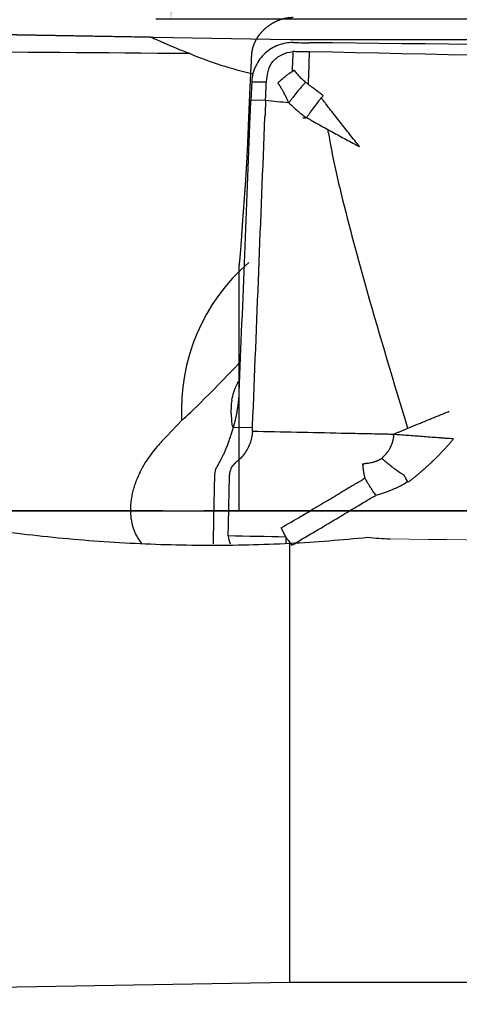
# Model space of a CAD drawing. Units: millimetres. Extents: x 231.2 to 326.4, y 86.3 to 147.8.
# Drawn here: x 303.2 to 308.6, y 104.3 to 116.3 of the extents above; entities that cross this region are included whole.
import ezdxf

# ---------------------------------------------------------------- set-up
doc = ezdxf.new("R2010")
doc.units = ezdxf.units.MM
doc.linetypes.add('CENTER2', pattern=[1.125, 0.75, -0.125, 0.125, -0.125])
for name, color, linetype in [('1', 4, 'Continuous'), ('2', 7, 'Continuous'), ('4', 2, 'CENTER2'), ('CUT', 1, 'Continuous'), ('NOCUT', 7, 'Continuous'), ('SK2', 7, 'Continuous')]:
    doc.layers.add(name, color=color, linetype=linetype)
doc.layers.add('15', color=7, linetype='Continuous', true_color=0xffffff)
doc.dimstyles.get("Standard").update_dxf_attribs({"dimtxt": 2.5, "dimasz": 2.5, "dimexe": 0.18, "dimexo": 0.0625, "dimgap": 1.2, "dimtad": 1, "dimtoh": 1, "dimdec": 0, "dimzin": 0, "dimdsep": 46, "dimtxsty": 'Standard', "dimcen": 0.09, "dimadec": 0, "dimazin": 0, "dimtfac": 1, "dimtdec": 0, "dimtofl": 0, "dimtmove": 0, "dimatfit": 3, "dimfxl": 1, "dimtolj": 1, "dimtzin": 0, "dimarcsym": 0})

# ---------------------------------------------------------------- blocks, each defined once
blk = doc.blocks.new('*D4')
at = {"layer": '2', "color": 0, "lineweight": -2, "transparency": 16777216}
for p, q in [((316.618, 118.419), (316.618, 128.062)), ((314.555, 116.356), (304.912, 116.356))]:
    blk.add_line(p, q, dxfattribs=at)
blk.add_arc((316.618, 116.356), 11.526, 102.4519, 167.5481, dxfattribs=at)
at = {"layer": '2', "color": 0, "transparency": 16777216}
for points in [[(314.087, 128.026), (314.178, 127.197), (316.618, 127.882)], [(305.777, 118.796), (304.949, 118.887), (305.092, 116.356)]]:
    blk.add_solid(points, dxfattribs=at)
at = {"layer": 'Defpoints', "color": 0, "transparency": 16777216}
for p in [(310.855, 126.338), (316.618, 118.356), (314.618, 116.356), (318.618, 116.356), (316.618, 114.356)]:
    blk.add_point(p, dxfattribs=at)
at = {"layer": '2', "color": 0, "transparency": 16777216, "insert": (306.735, 126.239), "char_height": 2.5, "attachment_point": 5, "rotation": 45}
blk.add_mtext('\\A1;90°', dxfattribs=at)
blk = doc.blocks.new('*D8')
at = {"layer": 'Defpoints', "color": 0, "transparency": 16777216}
for p in [(316.618, 137.408), (316.618, 116.356), (289.619, 110.356)]:
    blk.add_point(p, dxfattribs=at)
at = {"layer": 'SK2', "color": 0, "lineweight": -2, "transparency": 16777216}
for p, q in [((289.619, 110.419), (289.619, 137.588)), ((316.618, 116.419), (316.618, 137.588)), ((292.119, 137.408), (314.118, 137.408))]:
    blk.add_line(p, q, dxfattribs=at)
at = {"layer": 'SK2', "color": 0, "transparency": 16777216}
for points in [[(292.119, 137.825), (292.119, 136.992), (289.619, 137.408)], [(314.118, 137.825), (314.118, 136.992), (316.618, 137.408)]]:
    blk.add_solid(points, dxfattribs=at)
at = {"layer": 'SK2', "color": 0, "transparency": 16777216, "insert": (303.118, 139.858), "char_height": 2.5, "attachment_point": 5}
blk.add_mtext('\\A1;27', dxfattribs=at)

msp = doc.modelspace()

# ---------------------------------------------------------------- linework, layer by layer
at = {"layer": '1'}
for p, q in [((304.848, 116.136), (291.07, 116.377)), ((306.252, 115.361), (306.072, 115.365)), ((305.044, 111.269), (305.227, 111.463)), ((305.86, 111.378), (306.092, 111.373)), ((304.975, 111.194), (304.972, 111.191)), ((305.621, 110.255), (305.632, 110.799)), ((306.548, 104.606), (306.548, 109.961)), ((291.07, 104.336), (306.548, 104.606)), ((306.548, 104.606), (315.118, 104.606))]:
    msp.add_line(p, q, dxfattribs=at)
for centre, major_axis, ratio, start_param, end_param in [((306.153, 110.877), (146.285, -1.174), 0.034529, 1.576731, 1.663298), ((307.189, 120.561), (3.309, -3.771), 0.992708, 5.177175, 5.339088), ((307.693, 111.569), (-2.427, 0.469), 0.978271, 5.62951, 6.522036), ((306.472, 112.801), (-1.257, -1.343), 0.026282, 0.109614, 1.103459), ((306.294, 110.413), (-2.08, -1.955), 0.521652, 4.826232, 4.886989), ((306.053, 110.184), (-1.459, 0.282), 0.978271, 5.758876, 5.950469)]:
    msp.add_ellipse(centre, major_axis=major_axis, ratio=ratio, start_param=start_param, end_param=end_param, dxfattribs=at)
for points, knots in [([(304.845, 116.136), (304.845, 116.136), (304.845, 116.136), (304.846, 116.136), (304.847, 116.136), (304.855, 116.134), (304.867, 116.129), (304.9, 116.116), (304.921, 116.106), (304.961, 116.088), (304.976, 116.082), (305.008, 116.068), (305.026, 116.06), (305.081, 116.036), (305.123, 116.017), (305.217, 115.978), (305.269, 115.957), (305.325, 115.935)], [0, 0, 0, 0, 0.005202, 0.005202, 0.052573, 0.052573, 0.242059, 0.242059, 0.431544, 0.431544, 0.526287, 0.526287, 0.621029, 0.621029, 0.810515, 0.810515, 1, 1, 1, 1]), ([(306.401, 115.578), (306.409, 115.585), (306.425, 115.599), (306.447, 115.619), (306.467, 115.636), (306.484, 115.651), (306.501, 115.664), (306.517, 115.676), (306.531, 115.686), (306.544, 115.695), (306.554, 115.702), (306.565, 115.709), (306.572, 115.714), (306.576, 115.716)], [0, 0, 0, 0, 0.151979, 0.282841, 0.399229, 0.508195, 0.589484, 0.674869, 0.768687, 0.823318, 0.879635, 0.938334, 1, 1, 1, 1]), ([(306.083, 115.593), (306.082, 115.579), (306.081, 115.545), (306.078, 115.49), (306.075, 115.428), (306.073, 115.386), (306.072, 115.366)], [0, 0, 0, 0, 0.180121, 0.453414, 0.726707, 1, 1, 1, 1]), ([(306.252, 115.362), (306.252, 115.381), (306.254, 115.418), (306.256, 115.494), (306.259, 115.551), (306.262, 115.589)], [0, 0, 0, 0, 0.25, 0.5, 1, 1, 1, 1]), ([(306.537, 115.334), (306.536, 115.335), (306.534, 115.341), (306.528, 115.352), (306.52, 115.368), (306.513, 115.383), (306.507, 115.394), (306.5, 115.408), (306.492, 115.425), (306.481, 115.446), (306.471, 115.465), (306.462, 115.482), (306.454, 115.495), (306.447, 115.508), (306.44, 115.519), (306.433, 115.53), (306.427, 115.54), (306.421, 115.549), (306.416, 115.557), (306.411, 115.565), (306.406, 115.572), (306.403, 115.576), (306.401, 115.578)], [0, 0, 0, 0, 0.015601, 0.061333, 0.136429, 0.198038, 0.24238, 0.270026, 0.358241, 0.44455, 0.529391, 0.589104, 0.645054, 0.69742, 0.746344, 0.791941, 0.834307, 0.87352, 0.909643, 0.942732, 0.972836, 1, 1, 1, 1]), ([(306.739, 115.585), (306.73, 115.576), (306.713, 115.556), (306.677, 115.516), (306.633, 115.463), (306.591, 115.409), (306.563, 115.371), (306.548, 115.35), (306.541, 115.339), (306.537, 115.334)], [0, 0, 0, 0, 0.125, 0.25, 0.5, 0.75, 0.875, 0.9375, 1, 1, 1, 1]), ([(306.876, 115.485), (306.889, 115.475), (306.903, 115.465), (306.929, 115.444), (306.943, 115.434), (306.956, 115.423)], [0, 0, 0, 0, 0.5, 0.5, 1, 1, 1, 1]), ([(306.537, 115.334), (306.554, 115.318), (306.589, 115.287), (306.628, 115.251), (306.653, 115.227), (306.663, 115.219), (306.668, 115.214), (306.669, 115.213)], [0, 0, 0, 0, 0.392795, 0.78559, 0.883789, 0.981988, 1, 1, 1, 1]), ([(306.749, 115.152), (306.754, 115.157), (306.762, 115.168), (306.778, 115.191), (306.808, 115.23), (306.851, 115.289), (306.895, 115.346), (306.921, 115.382), (306.93, 115.393), (306.931, 115.394)], [0, 0, 0, 0, 0.0705, 0.141, 0.282001, 0.564002, 0.846002, 0.987003, 1, 1, 1, 1]), ([(307.4, 114.8), (307.361, 114.849), (307.281, 114.948), (307.163, 115.098), (307.066, 115.222), (306.998, 115.308), (306.965, 115.351), (306.949, 115.371), (306.942, 115.381), (306.938, 115.385), (306.935, 115.39), (306.932, 115.393), (306.931, 115.395)], [0, 0, 0, 0, 0.25, 0.5, 0.75, 0.875, 0.9375, 0.96875, 0.976562, 0.984375, 0.992188, 1, 1, 1, 1]), ([(306.669, 115.213), (306.677, 115.207), (306.704, 115.187), (306.731, 115.166), (306.749, 115.152)], [0, 0, 0, 0, 0.31231, 1, 1, 1, 1]), ([(306.758, 115.151), (306.757, 115.152), (306.754, 115.152), (306.751, 115.152), (306.75, 115.152)], [0, 0, 0, 0, 0.355901, 1, 1, 1, 1]), ([(306.758, 115.151), (306.759, 115.151), (306.761, 115.15), (306.765, 115.147), (306.775, 115.142), (306.797, 115.13), (306.843, 115.103), (306.936, 115.051), (307.072, 114.976), (307.235, 114.887), (307.345, 114.829), (307.4, 114.8)], [0, 0, 0, 0, 0.003539, 0.011447, 0.019355, 0.050989, 0.114257, 0.240791, 0.493861, 0.74693, 1, 1, 1, 1]), ([(307.01, 115.01), (307.02, 114.946), (307.034, 114.882), (307.082, 114.619), (307.127, 114.421), (307.271, 113.829), (307.378, 113.437), (307.648, 112.483), (307.816, 111.923), (307.987, 111.364)], [0, 0, 0, 0, 0.050825, 0.050825, 0.21247, 0.21247, 0.53576, 0.53576, 1, 1, 1, 1]), ([(291.917, 114.958), (292.139, 114.794), (292.372, 114.625), (292.738, 114.365), (292.862, 114.278), (293.053, 114.146), (293.117, 114.102), (293.247, 114.014), (293.312, 113.97), (293.638, 113.752), (293.906, 113.578), (294.452, 113.238), (294.731, 113.071), (295.3, 112.744), (295.59, 112.584), (295.96, 112.391), (296.034, 112.352), (296.183, 112.276), (296.258, 112.238), (296.484, 112.126), (296.635, 112.053), (297.09, 111.838), (297.396, 111.702), (298.013, 111.443), (298.324, 111.32), (298.951, 111.09), (299.267, 110.981), (299.905, 110.78), (300.548, 110.593), (301.202, 110.437), (301.697, 110.332), (301.862, 110.299), (302.195, 110.237), (302.361, 110.209), (302.861, 110.129), (303.528, 110.04), (304.531, 109.958), (305.538, 109.929), (306.211, 109.945), (306.548, 109.961)], [0, 0, 0, 0, 0.0625, 0.0625, 0.09375, 0.09375, 0.109375, 0.109375, 0.125, 0.125, 0.1875, 0.1875, 0.25, 0.25, 0.3125, 0.3125, 0.328125, 0.328125, 0.34375, 0.34375, 0.375, 0.375, 0.4375, 0.4375, 0.5, 0.5, 0.5625, 0.5625, 0.625, 0.6875, 0.6875, 0.71875, 0.71875, 0.75, 0.75, 0.8125, 0.875, 0.9375, 1, 1, 1, 1]), ([(305.839, 111.705), (305.851, 111.771), (305.872, 111.835), (305.909, 111.914), (305.915, 111.927), (305.922, 111.94)], [0, 0, 0, 0, 0.833117, 0.833117, 1, 1, 1, 1]), ([(305.866, 111.399), (305.868, 111.406), (305.872, 111.42), (305.877, 111.442), (305.883, 111.463), (305.888, 111.485), (305.892, 111.506), (305.897, 111.527), (305.901, 111.549), (305.905, 111.57), (305.908, 111.591), (305.912, 111.612), (305.915, 111.634), (305.918, 111.655), (305.92, 111.676), (305.923, 111.697), (305.925, 111.718), (305.926, 111.739), (305.928, 111.76), (305.929, 111.781), (305.93, 111.795), (305.93, 111.802)], [0, 0, 0, 0, 0.054382, 0.108564, 0.162548, 0.216335, 0.269925, 0.323318, 0.376517, 0.429521, 0.482332, 0.534951, 0.587377, 0.639614, 0.69166, 0.743517, 0.795186, 0.846668, 0.897964, 0.949074, 1, 1, 1, 1]), ([(305.839, 111.705), (305.834, 111.676), (305.831, 111.646), (305.829, 111.598), (305.829, 111.582), (305.829, 111.549), (305.83, 111.533), (305.834, 111.472), (305.839, 111.426), (305.846, 111.378)], [0, 0, 0, 0, 0.301546, 0.301546, 0.452318, 0.452318, 0.603091, 0.603091, 1, 1, 1, 1]), ([(305.664, 110.903), (305.668, 110.911), (305.679, 110.929), (305.694, 110.956), (305.71, 110.987), (305.727, 111.021), (305.745, 111.058), (305.763, 111.099), (305.778, 111.135), (305.79, 111.166), (305.799, 111.19), (305.808, 111.216), (305.817, 111.243), (305.825, 111.265), (305.83, 111.282), (305.834, 111.294), (305.837, 111.304), (305.84, 111.313), (305.842, 111.322), (305.844, 111.329), (305.847, 111.337), (305.851, 111.348), (305.854, 111.361), (305.858, 111.373), (305.862, 111.386), (305.865, 111.395), (305.866, 111.399)], [0, 0, 0, 0, 0.053294, 0.112316, 0.17707, 0.247558, 0.323783, 0.405745, 0.493447, 0.540348, 0.589142, 0.63983, 0.692412, 0.746888, 0.771086, 0.793225, 0.81331, 0.831347, 0.847344, 0.861315, 0.873277, 0.898642, 0.923998, 0.949342, 0.974676, 1, 1, 1, 1]), ([(306.09, 111.325), (306.091, 111.333), (306.092, 111.356), (306.093, 111.378), (306.093, 111.392)], [0, 0, 0, 0, 0.373725, 1, 1, 1, 1]), ([(306.09, 111.325), (306.089, 111.299), (306.083, 111.248), (306.054, 111.149), (306.002, 111.058), (305.941, 110.991), (305.906, 110.962), (305.886, 110.946), (305.856, 110.921), (305.824, 110.872), (305.812, 110.821), (305.811, 110.795)], [0, 0, 0, 0, 0.125, 0.25, 0.5, 0.625, 0.6875, 0.71875, 0.75, 0.875, 1, 1, 1, 1]), ([(307.811, 111.289), (307.802, 111.289), (307.773, 111.29), (307.696, 111.291), (307.583, 111.294), (307.402, 111.297), (306.904, 111.308), (306.452, 111.317), (306.09, 111.325)], [0, 0, 0, 0, 0.015379, 0.054764, 0.133534, 0.212303, 0.369843, 1, 1, 1, 1]), ([(307.673, 110.997), (307.675, 111), (307.679, 111.005), (307.685, 111.012), (307.692, 111.019), (307.698, 111.026), (307.705, 111.033), (307.712, 111.041), (307.72, 111.048), (307.727, 111.056), (307.734, 111.064), (307.739, 111.07), (307.743, 111.075), (307.747, 111.08), (307.751, 111.086), (307.756, 111.094), (307.762, 111.104), (307.771, 111.118), (307.781, 111.137), (307.789, 111.156), (307.794, 111.17), (307.797, 111.178), (307.8, 111.187), (307.803, 111.196), (307.805, 111.205), (307.807, 111.213), (307.81, 111.223), (307.813, 111.235), (307.816, 111.249), (307.817, 111.261), (307.817, 111.27), (307.816, 111.277), (307.815, 111.281), (307.813, 111.285), (307.811, 111.288), (307.811, 111.289)], [0, 0, 0, 0, 0.027603, 0.055645, 0.084136, 0.113087, 0.14251, 0.173903, 0.205311, 0.236728, 0.268151, 0.299574, 0.310832, 0.327771, 0.350388, 0.378663, 0.412571, 0.45208, 0.529459, 0.604369, 0.632545, 0.660635, 0.688649, 0.716601, 0.744503, 0.772368, 0.789738, 0.836135, 0.877428, 0.915356, 0.946899, 0.960387, 0.973183, 0.986217, 1, 1, 1, 1]), ([(308.548, 111.234), (308.515, 111.236), (308.467, 111.24), (308.414, 111.244), (308.392, 111.246), (308.384, 111.246), (308.376, 111.247), (308.366, 111.247), (308.326, 111.25), (308.259, 111.255), (308.134, 111.265), (307.982, 111.276), (307.867, 111.285), (307.811, 111.289)], [0, 0, 0, 0, 0.125, 0.1875, 0.203125, 0.210938, 0.21875, 0.234375, 0.25, 0.375, 0.5, 0.75, 1, 1, 1, 1]), ([(308.547, 111.234), (308.543, 111.229), (308.534, 111.218), (308.52, 111.202), (308.506, 111.186), (308.492, 111.17), (308.477, 111.154), (308.463, 111.138), (308.448, 111.121), (308.433, 111.105), (308.418, 111.089), (308.402, 111.072), (308.386, 111.056), (308.371, 111.04), (308.354, 111.023), (308.338, 111.007), (308.322, 110.991), (308.305, 110.974), (308.285, 110.955), (308.262, 110.933), (308.235, 110.909), (308.208, 110.883), (308.179, 110.858), (308.15, 110.833), (308.12, 110.807), (308.09, 110.782), (308.058, 110.756), (308.026, 110.73), (308.004, 110.713), (307.993, 110.705)], [0, 0, 0, 0, 0.026639, 0.053515, 0.080629, 0.10798, 0.135567, 0.16339, 0.191448, 0.21974, 0.248266, 0.277025, 0.306015, 0.335236, 0.364687, 0.394366, 0.424273, 0.454406, 0.484764, 0.531156, 0.578704, 0.627402, 0.677244, 0.728222, 0.780354, 0.833623, 0.888002, 0.943466, 1, 1, 1, 1]), ([(307.44, 110.929), (307.442, 110.929), (307.447, 110.931), (307.453, 110.932), (307.46, 110.934), (307.467, 110.935), (307.477, 110.936), (307.49, 110.937), (307.512, 110.941), (307.535, 110.945), (307.556, 110.949), (307.57, 110.953), (307.578, 110.955), (307.587, 110.958), (307.596, 110.961), (307.605, 110.964), (307.614, 110.968), (307.624, 110.972), (307.633, 110.977), (307.643, 110.981), (307.653, 110.986), (307.663, 110.992), (307.67, 110.995), (307.673, 110.997)], [0, 0, 0, 0, 0.027633, 0.055519, 0.083708, 0.112249, 0.141189, 0.211499, 0.277947, 0.407146, 0.507206, 0.541918, 0.577794, 0.614836, 0.653043, 0.692411, 0.732937, 0.774614, 0.817435, 0.861393, 0.90648, 0.952685, 1, 1, 1, 1]), ([(304.764, 110.917), (304.757, 110.905), (304.751, 110.894), (304.738, 110.871), (304.732, 110.859), (304.715, 110.825), (304.704, 110.802), (304.673, 110.732), (304.656, 110.685), (304.635, 110.615), (304.629, 110.591), (304.621, 110.556), (304.619, 110.544), (304.614, 110.52), (304.612, 110.509), (304.604, 110.451), (304.6, 110.405), (304.601, 110.339), (304.602, 110.318), (304.605, 110.286), (304.606, 110.275), (304.609, 110.254), (304.61, 110.244), (304.62, 110.192), (304.631, 110.153), (304.652, 110.098), (304.66, 110.081), (304.673, 110.055), (304.678, 110.046), (304.688, 110.029), (304.693, 110.021), (304.71, 109.994), (304.724, 109.976), (304.738, 109.959)], [0, 0, 0, 0, 0.032951, 0.032951, 0.065902, 0.065902, 0.131804, 0.131804, 0.263609, 0.263609, 0.329511, 0.329511, 0.362462, 0.362462, 0.395413, 0.395413, 0.527218, 0.527218, 0.59312, 0.59312, 0.626071, 0.626071, 0.659022, 0.659022, 0.790826, 0.790826, 0.856729, 0.856729, 0.88968, 0.88968, 0.922631, 0.922631, 1, 1, 1, 1]), ([(305.632, 110.799), (305.633, 110.828), (305.641, 110.863), (305.658, 110.893), (305.66, 110.897)], [0, 0, 0, 0, 0.882987, 1, 1, 1, 1]), ([(307.464, 110.76), (307.464, 110.765), (307.462, 110.773), (307.459, 110.785), (307.457, 110.797), (307.455, 110.81), (307.453, 110.822), (307.451, 110.834), (307.448, 110.849), (307.446, 110.868), (307.444, 110.888), (307.441, 110.908), (307.44, 110.921), (307.44, 110.929)], [0, 0, 0, 0, 0.070922, 0.142335, 0.214023, 0.285757, 0.357293, 0.428374, 0.498727, 0.628222, 0.751981, 0.853922, 1, 1, 1, 1]), ([(307.987, 110.715), (307.978, 110.731), (307.966, 110.75), (307.955, 110.773), (307.95, 110.781), (307.948, 110.788), (307.941, 110.79), (307.933, 110.796), (307.896, 110.82), (307.857, 110.846), (307.821, 110.874), (307.81, 110.882), (307.801, 110.889), (307.794, 110.894), (307.783, 110.902), (307.768, 110.915), (307.741, 110.937), (307.709, 110.964), (307.684, 110.985), (307.671, 110.996)], [0, 0, 0, 0, 0.125, 0.15625, 0.171875, 0.1875, 0.203125, 0.21875, 0.25, 0.5, 0.53125, 0.5625, 0.59375, 0.609375, 0.625, 0.6875, 0.75, 0.875, 1, 1, 1, 1]), ([(306.442, 110.148), (306.523, 110.196), (306.661, 110.277), (306.832, 110.379), (306.942, 110.444), (307.014, 110.487), (307.07, 110.521), (307.123, 110.553), (307.175, 110.584), (307.225, 110.614), (307.274, 110.643), (307.313, 110.666), (307.342, 110.683), (307.361, 110.694), (307.38, 110.704), (307.398, 110.714), (307.414, 110.723), (307.426, 110.73), (307.434, 110.735), (307.439, 110.739), (307.443, 110.742), (307.447, 110.745), (307.451, 110.748), (307.454, 110.751), (307.457, 110.754), (307.459, 110.756), (307.462, 110.758), (307.463, 110.76), (307.464, 110.76), (307.464, 110.76)], [0, 0, 0, 0, 0.23567, 0.402785, 0.501346, 0.558168, 0.61287, 0.665451, 0.715912, 0.764303, 0.812141, 0.859425, 0.879006, 0.895751, 0.915415, 0.932102, 0.949033, 0.960765, 0.967301, 0.972317, 0.97681, 0.980786, 0.984252, 0.98835, 0.991857, 0.994775, 0.997104, 0.998845, 1, 1, 1, 1]), ([(307.599, 110.548), (307.586, 110.564), (307.568, 110.589), (307.548, 110.62), (307.537, 110.635), (307.532, 110.643), (307.53, 110.647), (307.528, 110.65), (307.526, 110.652), (307.525, 110.655), (307.522, 110.658), (307.518, 110.666), (307.508, 110.682), (307.494, 110.705), (307.482, 110.728), (307.472, 110.747), (307.466, 110.756), (307.465, 110.761)], [0, 0, 0, 0, 0.25, 0.375, 0.4375, 0.46875, 0.484375, 0.5, 0.507812, 0.515625, 0.53125, 0.5625, 0.625, 0.75, 0.875, 0.9375, 1, 1, 1, 1]), ([(307.603, 110.549), (307.62, 110.554), (307.654, 110.564), (307.721, 110.586), (307.804, 110.616), (307.899, 110.66), (307.958, 110.697), (307.987, 110.715)], [0, 0, 0, 0, 0.125, 0.25, 0.5, 0.75, 1, 1, 1, 1]), ([(306.572, 109.937), (306.743, 110.039), (307, 110.191), (307.299, 110.369), (307.449, 110.459), (307.524, 110.503), (307.565, 110.528), (307.586, 110.54), (307.595, 110.545)], [0, 0, 0, 0, 0.501765, 0.752648, 0.878089, 0.94081, 0.97217, 1, 1, 1, 1]), ([(305.796, 110.051), (305.795, 110.071), (305.796, 110.115), (305.8, 110.183), (305.8, 110.228), (305.8, 110.251)], [0, 0, 0, 0, 0.31646, 0.65823, 1, 1, 1, 1]), ([(306.499, 110.036), (306.499, 110.036), (306.5, 110.035), (306.501, 110.033), (306.504, 110.029), (306.51, 110.022), (306.52, 110.007), (306.541, 109.978), (306.56, 109.954), (306.572, 109.937)], [0, 0, 0, 0, 0.000189, 0.031433, 0.062677, 0.125165, 0.250142, 0.500094, 1, 1, 1, 1])]:
    msp.add_open_spline(points, degree=3, knots=knots, dxfattribs=at)
for points, degree in [([(306.587, 116.069), (306.526, 116.07), (306.405, 116.047), (306.241, 115.951), (306.12, 115.792), (306.086, 115.66), (306.083, 115.593)], 3), ([(306.587, 116.069), (306.654, 116.069), (306.721, 116.068), (306.788, 116.067)], 3), ([(315.84, 115.876), (312.824, 115.979), (309.806, 116.043), (306.788, 116.067)], 3), ([(306.262, 115.589), (306.266, 115.632), (306.277, 115.718), (306.33, 115.844), (306.444, 115.93), (306.537, 115.955), (306.585, 115.959)], 3), ([(306.585, 115.959), (306.582, 115.878), (306.579, 115.797), (306.576, 115.716)], 3), ([(306.785, 115.957), (306.585, 115.959)], 1), ([(306.785, 115.957), (306.78, 115.826), (306.776, 115.694), (306.771, 115.562)], 3), ([(315.838, 115.766), (312.82, 115.83), (309.803, 115.894), (306.785, 115.957)], 3), ([(306.576, 115.716), (306.585, 115.722), (306.593, 115.727), (306.601, 115.733)], 3), ([(306.739, 115.585), (306.726, 115.596), (306.7, 115.618), (306.665, 115.655), (306.632, 115.693), (306.611, 115.72), (306.601, 115.733)], 3), ([(306.083, 115.593), (306.143, 115.591), (306.202, 115.59), (306.262, 115.589)], 3), ([(306.771, 115.562), (306.761, 115.57), (306.75, 115.577), (306.739, 115.585)], 3), ([(306.771, 115.562), (306.79, 115.548), (306.809, 115.535), (306.827, 115.521)], 3), ([(306.827, 115.521), (306.843, 115.509), (306.86, 115.497), (306.876, 115.485)], 3), ([(306.064, 115.166), (306.067, 115.233), (306.07, 115.299), (306.072, 115.366)], 3), ([(306.252, 115.362), (306.244, 115.162)], 1), ([(306.537, 115.334), (306.442, 115.343), (306.347, 115.353), (306.252, 115.362)], 3), ([(306.931, 115.394), (306.939, 115.404), (306.948, 115.414), (306.956, 115.423)], 3), ([(305.93, 111.802), (305.975, 112.923), (306.019, 114.045), (306.064, 115.166)], 3), ([(306.093, 111.392), (306.143, 112.649), (306.194, 113.906), (306.244, 115.162)], 3), ([(306.707, 115.153), (306.721, 115.152), (306.735, 115.152), (306.749, 115.152)], 3), ([(305.664, 110.903), (305.662, 110.901), (305.661, 110.899), (305.66, 110.897)], 3), ([(305.8, 110.251), (305.811, 110.795)], 1), ([(307.993, 110.705), (307.991, 110.708), (307.989, 110.712), (307.987, 110.715)], 3), ([(305.614, 109.955), (305.621, 110.255)], 1), ([(306.499, 110.036), (306.265, 110.041), (306.03, 110.046), (305.796, 110.051)], 3), ([(305.796, 110.051), (305.798, 110.017), (305.806, 109.985), (305.818, 109.953)], 3), ([(306.499, 110.036), (306.48, 110.074), (306.461, 110.111), (306.442, 110.148)], 3), ([(306.499, 110.036), (306.499, 110.011), (306.499, 109.986), (306.499, 109.961)], 3), ([(306.548, 109.961), (306.867, 109.978), (307.185, 110.003), (307.501, 110.035)], 3), ([(307.501, 110.035), (307.591, 110.023), (307.682, 110.017), (307.774, 110.015)], 3)]:
    msp.add_open_spline(points, degree=degree, dxfattribs=at)
msp.add_rational_spline([(307.806, 111.289), (308.122, 111.419), (308.493, 111.571)], [1, 0.963198503873, 1], degree=2, dxfattribs=at)
at = {"layer": '15', "color": 251, "linetype": 'Continuous', "lineweight": 13}
msp.add_ellipse((149.808, 110.356), major_axis=(433.11, -5.469), ratio=0.0041, start_param=1.179233, end_param=1.19751, dxfattribs=at)
at = {"layer": '4', "ltscale": 4}
msp.add_line((318.498, 110.356), (287.722, 110.356), dxfattribs=at)
at = {"layer": 'CUT'}
for p, q in [((305.93, 110.356), (305.93, 113.35)), ((316.218, 110.356), (305.93, 110.356))]:
    msp.add_line(p, q, dxfattribs=at)
for points, knots in [([(306.083, 115.92), (306.084, 115.944), (306.089, 115.982), (306.1, 116.026), (306.121, 116.078), (306.155, 116.136), (306.183, 116.175), (306.215, 116.212), (306.268, 116.262), (306.345, 116.317), (306.421, 116.353), (306.495, 116.372), (306.556, 116.377), (306.587, 116.378)], [0, 0, 0, 0, 0, 0, 0.173049, 0.265806, 0.311492, 0.37968, 0.447803, 0.499814, 0.586113, 0.792658, 1, 1, 1, 1, 1, 1]), ([(305.93, 113.35), (305.955, 113.538), (305.966, 113.977), (306.03, 114.41), (306.032, 114.851), (306.053, 115.289), (306.064, 115.538)], [0, 0, 0, 0, 0, 0, 0.433329, 1, 1, 1, 1, 1, 1])]:
    msp.add_open_spline(points, degree=5, knots=knots, dxfattribs=at)
for points in [[(306.072, 115.709), (306.074, 115.751), (306.077, 115.793), (306.08, 115.835), (306.08, 115.878), (306.083, 115.92)], [(306.064, 115.538), (306.066, 115.572), (306.067, 115.606), (306.069, 115.641), (306.071, 115.675), (306.072, 115.709)]]:
    msp.add_open_spline(points, degree=5, dxfattribs=at)
at = {"layer": 'NOCUT'}
for p, q in [((291.573, 116.368), (306.548, 116.106)), ((306.548, 116.106), (315.118, 116.106)), ((288.12, 110.356), (315.368, 110.356))]:
    msp.add_line(p, q, dxfattribs=at)

# ---------------------------------------------------------------- dimensions: what is measured, and where the dimension line sits
at = {"layer": '2'}
dim = msp.add_angular_dim_2l(base=(310.855, 126.338), line1=((316.618, 114.356), (316.618, 118.356)), line2=((314.618, 116.356), (318.618, 116.356)), dimstyle='Standard', dxfattribs=at)
dim.commit()
dim.dimension.update_dxf_attribs({"geometry": '*D4', "text_midpoint": (306.735, 126.239)})
at = {"layer": 'SK2'}
dim = msp.add_linear_dim(base=(316.618, 137.408), p1=(289.619, 110.356), p2=(316.618, 116.356), dimstyle='Standard', dxfattribs=at)
dim.commit()
dim.dimension.update_dxf_attribs({"geometry": '*D8', "text_midpoint": (303.118, 139.858)})

doc.saveas('drawing.dxf')
